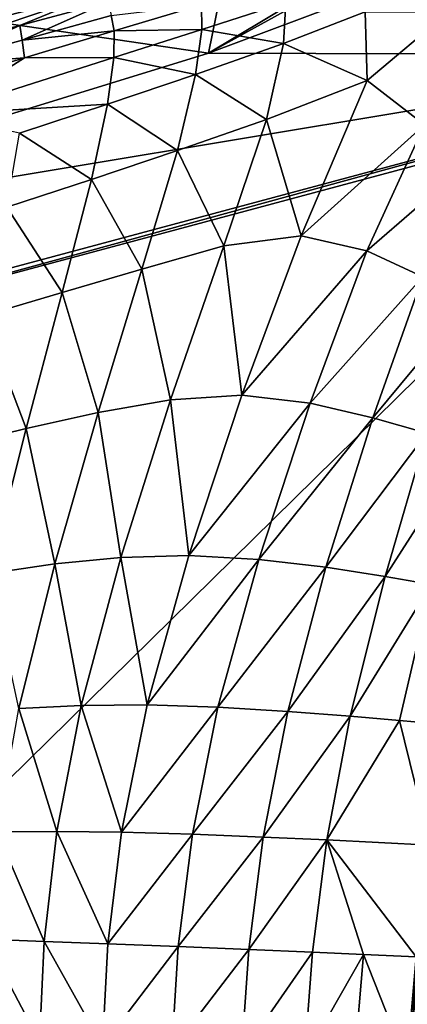
# Model space of a CAD drawing. Units: inches. Extents: x -16.3 to 38.8, y -10 to 46.1.
# Drawn here: x -3.6 to 4.2, y 14.7 to 34.5 of the extents above; entities that cross this region are included whole.
import ezdxf

# ---------------------------------------------------------------- set-up
doc = ezdxf.new("R2010")
doc.units = ezdxf.units.IN
doc.header["$MEASUREMENT"] = 0
doc.layers.add('SEAT-BASE', color=5, linetype='Continuous')
doc.layers.add('SEAT-FABRIC', color=5, linetype='Continuous')

msp = doc.modelspace()

# ---------------------------------------------------------------- linework, layer by layer
at = {"layer": 'SEAT-BASE'}
for points in [[(10.867, 33.404, 0.394), (-9.348, 27.974, 7.874), (10.867, 33.404, 7.874)], [(-9.348, 27.974, 7.874), (10.867, 33.404, 0.394), (-9.348, 27.974, 0.394)], [(-9.317, 27.86, 7.874), (10.867, 33.404, 7.874), (-9.348, 27.974, 7.874)], [(10.867, 33.404, 0.394), (-9.317, 27.86, 0.394), (-9.348, 27.974, 0.394)], [(10.867, 33.404, 7.874), (-9.317, 27.86, 7.874), (10.898, 33.29, 7.874)], [(-9.317, 27.86, 0.394), (10.867, 33.404, 0.394), (10.898, 33.29, 0.394)], [(10.898, 33.29, 0.394), (-9.317, 27.86, 7.874), (-9.317, 27.86, 0.394)], [(-9.317, 27.86, 7.874), (10.898, 33.29, 0.394), (10.898, 33.29, 7.874)]]:
    msp.add_3dface(points, dxfattribs=at)
at = {"layer": 'SEAT-FABRIC'}
for points in [[(5.359, 36.882, 7.906), (0.192, 33.786, 7.903), (8.447, 38.34, 7.908)], [(0.192, 33.786, 7.903), (10.694, 37.72, 7.905), (8.447, 38.34, 7.908)], [(10.694, 37.72, 7.905), (0.192, 33.786, 7.903), (10.965, 33.749, 7.902)], [(5.359, 36.882, 7.906), (0.715, 36.352, 7.908), (0.192, 33.786, 7.903)], [(0.715, 36.352, 7.908), (-5.95, 34.688, 7.908), (0.192, 33.786, 7.903)], [(-7.122, 34.311, 14.93), (-7.133, 34.469, 14.816), (-1.98, 35.776, 14.85)], [(-1.98, 35.776, 14.85), (-1.956, 35.624, 14.972), (-7.122, 34.311, 14.93)], [(-7.109, 34.131, 15.047), (-7.122, 34.311, 14.93), (-1.956, 35.624, 14.972)], [(-1.956, 35.624, 14.972), (-1.927, 35.451, 15.098), (-7.109, 34.131, 15.047)], [(-7.094, 33.934, 15.157), (-7.109, 34.131, 15.047), (-1.927, 35.451, 15.098)], [(-1.927, 35.451, 15.098), (-1.893, 35.263, 15.22), (-7.094, 33.934, 15.157)], [(-7.078, 33.703, 15.268), (-7.094, 33.934, 15.157), (-1.893, 35.263, 15.22)], [(-1.893, 35.263, 15.22), (-1.854, 35.054, 15.341), (-7.078, 33.703, 15.268)], [(-5.36, 33.87, 15.411), (-7.078, 33.703, 15.268), (-1.854, 35.054, 15.341)], [(-1.854, 35.054, 15.341), (-3.587, 34.341, 15.437), (-5.36, 33.87, 15.411)], [(-1.854, 35.054, 15.341), (-1.809, 34.815, 15.464), (-3.587, 34.341, 15.437)], [(-3.544, 34.043, 15.566), (-3.587, 34.341, 15.437), (-1.809, 34.815, 15.464)], [(-1.809, 34.815, 15.464), (-1.757, 34.542, 15.593), (-3.544, 34.043, 15.566)], [(1.743, 34.799, 15.914), (0.058, 34.256, 15.895), (0.053, 34.751, 15.754)], [(0.058, 34.256, 15.895), (1.743, 34.799, 15.914), (1.697, 33.977, 16.071)], [(3.336, 34.615, 16.085), (1.697, 33.977, 16.071), (1.743, 34.799, 15.914)], [(-12.675, 29.812, 7.902), (0.192, 33.786, 7.903), (-5.95, 34.688, 7.908)], [(0.053, 34.751, 15.754), (-1.699, 34.228, 15.73), (-1.757, 34.542, 15.593)], [(-1.699, 34.228, 15.73), (0.053, 34.751, 15.754), (0.058, 34.256, 15.895)], [(1.697, 33.977, 16.071), (3.336, 34.615, 16.085), (3.377, 33.237, 16.305)], [(5.012, 34.613, 16.253), (3.377, 33.237, 16.305), (3.336, 34.615, 16.085)], [(4.526, 32.344, 16.535), (3.377, 33.237, 16.305), (5.012, 34.613, 16.253)], [(-3.544, 34.043, 15.566), (-1.757, 34.542, 15.593), (-1.699, 34.228, 15.73)], [(-5.326, 33.546, 15.54), (-5.36, 33.87, 15.411), (-3.587, 34.341, 15.437)], [(-3.587, 34.341, 15.437), (-3.544, 34.043, 15.566), (-5.326, 33.546, 15.54)], [(-1.699, 34.228, 15.73), (-3.495, 33.69, 15.707), (-3.544, 34.043, 15.566)], [(-3.495, 33.69, 15.707), (-1.699, 34.228, 15.73), (-1.701, 33.693, 15.875)], [(-1.701, 33.693, 15.875), (0.058, 34.256, 15.895), (-0.066, 33.355, 16.046)], [(0.058, 34.256, 15.895), (-1.701, 33.693, 15.875), (-1.699, 34.228, 15.73)], [(1.697, 33.977, 16.071), (-0.066, 33.355, 16.046), (0.058, 34.256, 15.895)], [(-5.326, 33.546, 15.54), (-3.544, 34.043, 15.566), (-3.495, 33.69, 15.707)], [(-0.066, 33.355, 16.046), (1.697, 33.977, 16.071), (1.355, 32.454, 16.246)], [(3.377, 33.237, 16.305), (1.355, 32.454, 16.246), (1.697, 33.977, 16.071)], [(-13.715, 9.454, 7.902), (10.412, 5.948, 7.902), (10.965, 33.749, 7.902)], [(10.965, 33.749, 7.902), (-12.675, 29.812, 7.902), (-13.715, 9.454, 7.902)], [(-12.675, 29.812, 7.902), (10.965, 33.749, 7.902), (0.192, 33.786, 7.903)], [(-3.495, 33.69, 15.707), (-5.287, 33.153, 15.685), (-5.326, 33.546, 15.54)], [(-5.287, 33.153, 15.685), (-3.495, 33.69, 15.707), (-5.283, 32.549, 15.836)], [(-1.701, 33.693, 15.875), (-5.283, 32.549, 15.836), (-3.495, 33.69, 15.707)], [(-5.283, 32.549, 15.836), (-1.701, 33.693, 15.875), (-1.83, 32.759, 16.025)], [(-0.066, 33.355, 16.046), (-1.83, 32.759, 16.025), (-1.701, 33.693, 15.875)], [(-1.83, 32.759, 16.025), (-0.066, 33.355, 16.046), (-0.428, 31.827, 16.209)], [(1.355, 32.454, 16.246), (-0.428, 31.827, 16.209), (-0.066, 33.355, 16.046)], [(1.355, 32.454, 16.246), (3.377, 33.237, 16.305), (2.051, 30.117, 16.529)], [(2.051, 30.117, 16.529), (3.377, 33.237, 16.305), (4.526, 32.344, 16.535)], [(-1.83, 32.759, 16.025), (-3.595, 32.174, 16.004), (-5.283, 32.549, 15.836)], [(-3.595, 32.174, 16.004), (-1.83, 32.759, 16.025), (-2.154, 31.247, 16.178)], [(-0.428, 31.827, 16.209), (-2.154, 31.247, 16.178), (-1.83, 32.759, 16.025)], [(-0.428, 31.827, 16.209), (1.355, 32.454, 16.246), (0.503, 29.912, 16.441)], [(2.051, 30.117, 16.529), (0.503, 29.912, 16.441), (1.355, 32.454, 16.246)], [(4.526, 32.344, 16.535), (3.372, 29.816, 16.672), (2.051, 30.117, 16.529)], [(3.372, 29.816, 16.672), (4.526, 32.344, 16.535), (5.466, 31.633, 16.736)], [(-2.154, 31.247, 16.178), (-3.852, 30.689, 16.151), (-3.595, 32.174, 16.004)], [(-2.154, 31.247, 16.178), (-0.428, 31.827, 16.209), (-1.139, 29.45, 16.384)], [(0.503, 29.912, 16.441), (-1.139, 29.45, 16.384), (-0.428, 31.827, 16.209)], [(5.466, 31.633, 16.736), (4.493, 29.292, 16.833), (3.372, 29.816, 16.672)], [(-3.852, 30.689, 16.151), (-2.154, 31.247, 16.178), (-2.741, 28.981, 16.334)], [(-1.139, 29.45, 16.384), (-2.741, 28.981, 16.334), (-2.154, 31.247, 16.178)], [(-2.741, 28.981, 16.334), (-4.322, 28.507, 16.288), (-3.852, 30.689, 16.151)], [(0.503, 29.912, 16.441), (2.051, 30.117, 16.529), (0.862, 26.916, 16.723)], [(0.862, 26.916, 16.723), (2.051, 30.117, 16.529), (3.372, 29.816, 16.672)], [(-1.139, 29.45, 16.384), (0.503, 29.912, 16.441), (-0.567, 26.823, 16.632)], [(0.862, 26.916, 16.723), (-0.567, 26.823, 16.632), (0.503, 29.912, 16.441)], [(3.372, 29.816, 16.672), (2.232, 26.756, 16.832), (0.862, 26.916, 16.723)], [(2.232, 26.756, 16.832), (3.372, 29.816, 16.672), (4.493, 29.292, 16.833)], [(-2.741, 28.981, 16.334), (-1.139, 29.45, 16.384), (-2.02, 26.569, 16.554)], [(-0.567, 26.823, 16.632), (-2.02, 26.569, 16.554), (-1.139, 29.45, 16.384)], [(4.493, 29.292, 16.833), (3.488, 26.461, 16.946), (2.232, 26.756, 16.832)], [(3.488, 26.461, 16.946), (4.493, 29.292, 16.833), (5.447, 28.827, 16.975)], [(-4.322, 28.507, 16.288), (-2.741, 28.981, 16.334), (-3.463, 26.247, 16.481)], [(-2.02, 26.569, 16.554), (-3.463, 26.247, 16.481), (-2.741, 28.981, 16.334)], [(5.447, 28.827, 16.975), (4.572, 26.153, 17.049), (3.488, 26.461, 16.946)], [(-3.463, 26.247, 16.481), (-4.902, 25.892, 16.411), (-4.322, 28.507, 16.288)], [(-0.567, 26.823, 16.632), (0.862, 26.916, 16.723), (-0.2, 23.702, 16.889)], [(-0.2, 23.702, 16.889), (0.862, 26.916, 16.723), (2.232, 26.756, 16.832)], [(-2.02, 26.569, 16.554), (-0.567, 26.823, 16.632), (-1.561, 23.662, 16.799)], [(-0.2, 23.702, 16.889), (-1.561, 23.662, 16.799), (-0.567, 26.823, 16.632)], [(2.232, 26.756, 16.832), (1.204, 23.62, 16.975), (-0.2, 23.702, 16.889)], [(1.204, 23.62, 16.975), (2.232, 26.756, 16.832), (3.488, 26.461, 16.946)], [(-3.463, 26.247, 16.481), (-2.02, 26.569, 16.554), (-2.889, 23.531, 16.706)], [(-1.561, 23.662, 16.799), (-2.889, 23.531, 16.706), (-2.02, 26.569, 16.554)], [(3.488, 26.461, 16.946), (2.55, 23.464, 17.054), (1.204, 23.62, 16.975)], [(2.55, 23.464, 17.054), (3.488, 26.461, 16.946), (4.572, 26.153, 17.049)], [(-4.902, 25.892, 16.411), (-3.463, 26.247, 16.481), (-4.196, 23.337, 16.61)], [(-2.889, 23.531, 16.706), (-4.196, 23.337, 16.61), (-3.463, 26.247, 16.481)], [(4.572, 26.153, 17.049), (3.737, 23.28, 17.122), (2.55, 23.464, 17.054)], [(3.737, 23.28, 17.122), (4.572, 26.153, 17.049), (5.409, 25.889, 17.131)], [(5.409, 25.889, 17.131), (4.663, 23.115, 17.175), (3.737, 23.28, 17.122)], [(-4.196, 23.337, 16.61), (-2.889, 23.531, 16.706), (-3.611, 20.629, 16.823)], [(-2.361, 20.688, 16.927), (-3.611, 20.629, 16.823), (-2.889, 23.531, 16.706)], [(-2.889, 23.531, 16.706), (-1.561, 23.662, 16.799), (-2.361, 20.688, 16.927)], [(-1.037, 20.702, 17.017), (-2.361, 20.688, 16.927), (-1.561, 23.662, 16.799)], [(-1.561, 23.662, 16.799), (-0.2, 23.702, 16.889), (-1.037, 20.702, 17.017)], [(-1.037, 20.702, 17.017), (-0.2, 23.702, 16.889), (1.204, 23.62, 16.975)], [(1.204, 23.62, 16.975), (0.385, 20.654, 17.087), (-1.037, 20.702, 17.017)], [(0.385, 20.654, 17.087), (1.204, 23.62, 16.975), (2.55, 23.464, 17.054)], [(2.55, 23.464, 17.054), (1.783, 20.569, 17.141), (0.385, 20.654, 17.087)], [(1.783, 20.569, 17.141), (2.55, 23.464, 17.054), (3.737, 23.28, 17.122)], [(3.737, 23.28, 17.122), (3.037, 20.471, 17.181), (1.783, 20.569, 17.141)], [(3.037, 20.471, 17.181), (3.737, 23.28, 17.122), (4.663, 23.115, 17.175)], [(4.663, 23.115, 17.175), (4.025, 20.384, 17.21), (3.037, 20.471, 17.181)], [(4.627, 20.33, 17.231), (4.025, 20.384, 17.21), (4.663, 23.115, 17.175)], [(-2.848, 18.159, 17.004), (-4.05, 18.155, 16.894), (-3.611, 20.629, 16.823)], [(-3.611, 20.629, 16.823), (-2.361, 20.688, 16.927), (-2.848, 18.159, 17.004)], [(-1.551, 18.144, 17.093), (-2.848, 18.159, 17.004), (-2.361, 20.688, 16.927)], [(-2.361, 20.688, 16.927), (-1.037, 20.702, 17.017), (-1.551, 18.144, 17.093)], [(-1.551, 18.144, 17.093), (-1.037, 20.702, 17.017), (0.385, 20.654, 17.087)], [(0.385, 20.654, 17.087), (-0.129, 18.103, 17.154), (-1.551, 18.144, 17.093)], [(-0.129, 18.103, 17.154), (0.385, 20.654, 17.087), (1.783, 20.569, 17.141)], [(1.783, 20.569, 17.141), (1.288, 18.047, 17.194), (-0.129, 18.103, 17.154)], [(1.288, 18.047, 17.194), (1.783, 20.569, 17.141), (3.037, 20.471, 17.181)], [(3.037, 20.471, 17.181), (2.57, 17.989, 17.217), (1.288, 18.047, 17.194)], [(2.57, 17.989, 17.217), (3.037, 20.471, 17.181), (4.025, 20.384, 17.21)], [(4.643, 17.886, 17.253), (2.57, 17.989, 17.217), (4.025, 20.384, 17.21)], [(4.025, 20.384, 17.21), (4.627, 20.33, 17.231), (4.643, 17.886, 17.253)], [(-3.1, 15.953, 17.031), (-4.275, 15.995, 16.918), (-4.05, 18.155, 16.894)], [(-4.05, 18.155, 16.894), (-2.848, 18.159, 17.004), (-3.1, 15.953, 17.031)], [(-1.823, 15.904, 17.12), (-3.1, 15.953, 17.031), (-2.848, 18.159, 17.004)], [(-2.848, 18.159, 17.004), (-1.551, 18.144, 17.093), (-1.823, 15.904, 17.12)], [(-1.823, 15.904, 17.12), (-1.551, 18.144, 17.093), (-0.129, 18.103, 17.154)], [(-0.129, 18.103, 17.154), (-0.412, 15.847, 17.178), (-1.823, 15.904, 17.12)], [(-0.412, 15.847, 17.178), (-0.129, 18.103, 17.154), (1.288, 18.047, 17.194)], [(1.288, 18.047, 17.194), (1.001, 15.789, 17.212), (-0.412, 15.847, 17.178)], [(1.001, 15.789, 17.212), (1.288, 18.047, 17.194), (2.57, 17.989, 17.217)], [(2.57, 17.989, 17.217), (2.283, 15.734, 17.231), (1.001, 15.789, 17.212)], [(2.57, 17.989, 17.217), (3.3, 15.691, 17.24), (2.283, 15.734, 17.231)], [(2.57, 17.989, 17.217), (4.643, 17.886, 17.253), (4.359, 15.645, 17.256)], [(4.359, 15.645, 17.256), (3.3, 15.691, 17.24), (2.57, 17.989, 17.217)], [(-3.195, 13.946, 17.008), (-4.359, 14.032, 16.896), (-4.275, 15.995, 16.918)], [(-4.275, 15.995, 16.918), (-3.1, 15.953, 17.031), (-3.195, 13.946, 17.008)], [(-1.932, 13.858, 17.098), (-3.195, 13.946, 17.008), (-3.1, 15.953, 17.031)], [(-3.1, 15.953, 17.031), (-1.823, 15.904, 17.12), (-1.932, 13.858, 17.098)], [(-1.932, 13.858, 17.098), (-1.823, 15.904, 17.12), (-0.412, 15.847, 17.178)], [(-0.412, 15.847, 17.178), (-0.538, 13.768, 17.16), (-1.932, 13.858, 17.098)], [(-0.538, 13.768, 17.16), (-0.412, 15.847, 17.178), (1.001, 15.789, 17.212)], [(1.001, 15.789, 17.212), (0.857, 13.683, 17.199), (-0.538, 13.768, 17.16)], [(0.857, 13.683, 17.199), (1.001, 15.789, 17.212), (2.283, 15.734, 17.231)], [(2.283, 15.734, 17.231), (2.122, 13.608, 17.223), (0.857, 13.683, 17.199)], [(2.122, 13.608, 17.223), (2.283, 15.734, 17.231), (3.3, 15.691, 17.24)], [(3.3, 15.691, 17.24), (3.125, 13.55, 17.237), (2.122, 13.608, 17.223)], [(4.171, 13.489, 17.258), (3.125, 13.55, 17.237), (3.3, 15.691, 17.24)], [(3.3, 15.691, 17.24), (4.359, 15.645, 17.256), (4.171, 13.489, 17.258)], [(4.192, 13.487, 17.254), (4.171, 13.489, 17.258), (4.359, 15.645, 17.256)], [(4.106, 11.37, 17.22), (4.22, 13.308, 17.231), (4.345, 15.068, 17.223)], [(4.106, 11.37, 17.22), (4.345, 15.068, 17.223), (4.118, 11.369, 17.21)]]:
    msp.add_3dface(points, dxfattribs=at)

doc.saveas('drawing.dxf')
